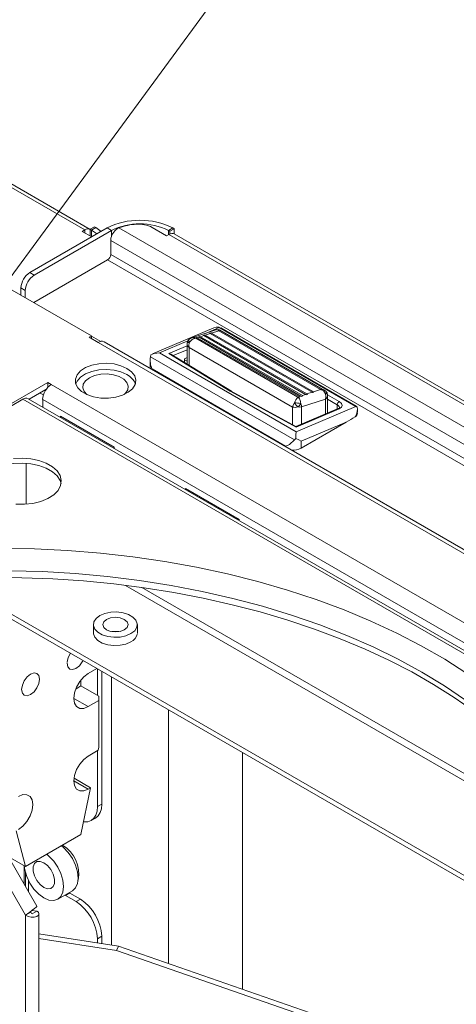
# Model space of a CAD drawing. Extents: x -2438 to -1867, y 1175 to 2170.
# Drawn here: x -2153 to -2150, y 1968 to 1975 of the extents above; entities that cross this region are included whole.
import ezdxf

# ---------------------------------------------------------------- set-up
doc = ezdxf.new("R2010")
doc.units = 0
doc.header["$MEASUREMENT"] = 0
doc.layers.get('0').update_dxf_attribs({"lineweight": 13})
doc.layers.add('Details', color=7, linetype='Continuous', lineweight=5)
doc.styles.get("Standard").update_dxf_attribs({"font": 'romans.shx', "width": 0.8})
doc.dimstyles.get("Standard").update_dxf_attribs({"dimscale": 8, "dimtxt": 0.19, "dimasz": 0.19, "dimexe": 0.0625, "dimexo": 0.062, "dimgap": 0.06, "dimtad": 0, "dimtih": 1, "dimtoh": 1, "dimzin": 4, "dimdsep": 46, "dimtxsty": 'Standard', "dimcen": 0, "dimdle": 3.175, "dimclrd": 256, "dimclre": 256, "dimclrt": 256, "dimadec": 0, "dimazin": 1, "dimtfac": 1, "dimtofl": 0, "dimtmove": 0, "dimatfit": 2, "dimfxl": 1, "dimtolj": 1, "dimtzin": 0, "dimlwd": -1, "dimlwe": -1, "dimarcsym": 0})

# ---------------------------------------------------------------- blocks, each defined once
blk = doc.blocks.new('A$C41D83B8E')
at = {"color": 5, "linetype": 'Continuous', "lineweight": 15}
for p, q in [((-1.6333, 8.9487), (-2.1477, 9.8396)), ((-1.7208, 8.8784), (-2.2523, 9.799)), ((-1.679, 8.9025), (-1.7208, 8.8784)), ((-1.6731, 8.9147), (-1.6345, 8.9108)), ((-1.6696, 8.8906), (-1.6345, 8.9108)), ((-1.7208, 6.4077), (-1.7208, 8.8784)), ((-1.6166, 6.4326), (-1.6166, 8.8903)), ((-1.6166, 8.7339), (-0.9983, 8.6382)), ((-1.6166, 8.6981), (-1.0137, 8.6048)), ((-0.9983, 8.6382), (-1.0137, 8.6048)), ((-1.0137, 8.6048), (1.4388, 7.7532)), ((-0.9983, 8.6382), (1.4543, 7.7866))]:
    blk.add_line(p, q, dxfattribs=at)
at = {"color": 5, "linetype": 'Continuous', "lineweight": 15, "flags": 128}
for points in [[(-1.6343, 8.9481), (-1.6335, 8.9472), (-1.6396, 8.9407), (-1.6524, 8.9302), (-1.6699, 8.917), (-1.6892, 8.9028), (-1.7071, 8.8894), (-1.7208, 8.8784)], [(-1.7208, 8.8784), (-1.701, 8.8686), (-1.6776, 8.8638), (-1.6543, 8.8643), (-1.6345, 8.8697), (-1.6212, 8.879), (-1.6166, 8.8903), (-1.6212, 8.9016), (-1.6345, 8.9108)], [(-1.6809, 8.9089), (-1.6809, 8.9089), (-1.6808, 8.909)], [(-1.6809, 8.9089), (-1.6806, 8.9078), (-1.679, 8.9025)], [(-1.679, 8.9025), (-1.6776, 8.8978), (-1.6773, 8.8969)]]:
    blk.add_lwpolyline(points, dxfattribs=at)
at = {"color": 5, "linetype": 'Continuous', "lineweight": 15}
blk.add_arc((-1.6668, 8.902), 0.0118, 205.9807, 261.64161, dxfattribs=at)

msp = doc.modelspace()

# ---------------------------------------------------------------- linework, layer by layer
at = {"layer": 'Details', "color": 7, "linetype": 'Continuous', "lineweight": 9}
for p, q in [((-2160.5248, 1978.2351), (-2152.5922, 1973.6557)), ((-2152.5508, 1973.6598), (-2160.4727, 1978.233)), ((-2153.0195, 1973.3237), (-2152.4186, 1973.6706)), ((-2152.9857, 1973.3042), (-2152.3848, 1973.6511)), ((-2152.6116, 1973.6444), (-2152.5922, 1973.6557)), ((-2152.6116, 1973.6444), (-2152.5378, 1973.6018)), ((-2152.5922, 1973.6332), (-2152.5922, 1973.6557)), ((-2152.5505, 1973.6602), (-2152.5167, 1973.6797)), ((-2152.5505, 1973.6091), (-2152.5505, 1973.6602)), ((-2152.5396, 1973.6539), (-2152.5505, 1973.6602)), ((-2152.5396, 1973.6539), (-2152.5058, 1973.6734)), ((-2152.5396, 1973.6028), (-2152.5396, 1973.6539)), ((-2152.5058, 1973.6734), (-2152.5167, 1973.6797)), ((-2152.4639, 1973.6444), (-2152.5058, 1973.6734)), ((-2152.3848, 1973.6511), (-2152.4186, 1973.6706)), ((-2152.3848, 1973.6511), (-2152.3848, 1973.6016)), ((-2152.3261, 1973.6724), (-2144.1474, 1968.9509)), ((-2151.9558, 1973.6095), (-2152.0667, 1973.6735)), ((-2151.9363, 1973.6207), (-2151.9558, 1973.6095)), ((-2151.9056, 1973.6706), (-2151.9394, 1973.6511)), ((-2151.9394, 1973.6511), (-2151.9285, 1973.6448)), ((-2151.9394, 1973.6511), (-2151.9394, 1973.619)), ((-2151.9363, 1973.6207), (-2144.2368, 1969.1759)), ((-2151.9285, 1973.6448), (-2151.8947, 1973.6643)), ((-2151.9285, 1973.6448), (-2151.9285, 1973.6247)), ((-2151.9056, 1973.6706), (-2151.8947, 1973.6643)), ((-2144.1954, 1969.18), (-2151.8949, 1973.6248)), ((-2151.8947, 1973.6643), (-2151.8947, 1973.6247)), ((-2152.5531, 1973.6106), (-2152.5505, 1973.6121)), ((-2152.39, 1973.5741), (-2152.39, 1973.4645)), ((-2152.39, 1973.5741), (-2144.2536, 1968.877)), ((-2152.39, 1973.4645), (-2144.3485, 1968.8223)), ((-2152.4147, 1973.4217), (-2152.9891, 1973.0901)), ((-2152.4147, 1973.4217), (-2144.398, 1968.7937)), ((-2153.0195, 1973.3237), (-2152.9857, 1973.3042)), ((-2152.5385, 1972.83), (-2153.1755, 1973.1977)), ((-2153.0553, 1973.1836), (-2153.0891, 1973.2032)), ((-2153.0891, 1973.2032), (-2153.0891, 1973.1479)), ((-2153.0553, 1973.1836), (-2153.0553, 1973.1284)), ((-2151.5868, 1972.8921), (-2152.065, 1972.6897)), ((-2151.563, 1972.8787), (-2151.7588, 1972.8137)), ((-2151.6151, 1972.8485), (-2151.6543, 1972.8355)), ((-2151.6506, 1972.8496), (-2151.5444, 1972.8946)), ((-2151.6192, 1972.8507), (-2151.6085, 1972.8542)), ((-2151.6151, 1972.8485), (-2151.6192, 1972.8507)), ((-2150.8217, 1972.3905), (-2151.6151, 1972.8485)), ((-2151.6085, 1972.8542), (-2151.6118, 1972.8466)), ((-2151.6042, 1972.8521), (-2151.5483, 1972.8707)), ((-2151.6042, 1972.8521), (-2150.8108, 1972.3941)), ((-2151.5524, 1972.8728), (-2151.5508, 1972.8734)), ((-2150.7549, 1972.4127), (-2151.5483, 1972.8707)), ((-2151.5472, 1972.899), (-2151.5321, 1972.8912)), ((-2151.5444, 1972.8946), (-2151.5472, 1972.899)), ((-2151.545, 1972.8688), (-2151.5423, 1972.8749)), ((-2151.5444, 1972.8946), (-2150.481, 1972.2807)), ((-2151.5423, 1972.8749), (-2151.5416, 1972.8745)), ((-2151.5416, 1972.8745), (-2150.7413, 1972.4125)), ((-2150.723, 1972.4055), (-2151.5378, 1972.8759)), ((-2150.4777, 1972.2835), (-2151.5317, 1972.8919)), ((-2152.5577, 1972.819), (-2152.5385, 1972.83)), ((-2152.5577, 1972.819), (-2152.4881, 1972.7788)), ((-2152.5385, 1972.8079), (-2152.5385, 1972.83)), ((-2152.5385, 1972.8275), (-2152.468, 1972.7868)), ((-2152.4881, 1972.7788), (-2145.6954, 1968.8574)), ((-2145.648, 1968.8621), (-2152.4407, 1972.7835)), ((-2152.0099, 1972.6976), (-2151.7892, 1972.791)), ((-2151.7943, 1972.771), (-2151.7943, 1972.6096)), ((-2151.7938, 1972.7764), (-2151.7936, 1972.763)), ((-2151.7306, 1972.8137), (-2151.7289, 1972.8143)), ((-2151.7274, 1972.812), (-2151.7306, 1972.8137)), ((-2151.7289, 1972.8143), (-2151.7198, 1972.8173)), ((-2150.932, 1972.3528), (-2151.7274, 1972.812)), ((-2151.7232, 1972.8096), (-2151.7198, 1972.8173)), ((-2151.7198, 1972.8173), (-2151.7155, 1972.8152)), ((-2151.7014, 1972.8199), (-2151.7155, 1972.8152)), ((-2151.7155, 1972.8152), (-2150.9221, 1972.3571)), ((-2151.7055, 1972.822), (-2151.6948, 1972.8256)), ((-2151.7014, 1972.8199), (-2151.7055, 1972.822)), ((-2150.908, 1972.3618), (-2151.7014, 1972.8199)), ((-2151.6981, 1972.818), (-2151.6948, 1972.8256)), ((-2151.6948, 1972.8256), (-2151.6905, 1972.8235)), ((-2151.6652, 1972.8319), (-2151.6905, 1972.8235)), ((-2151.6905, 1972.8235), (-2150.8971, 1972.3655)), ((-2151.6693, 1972.834), (-2151.6586, 1972.8376)), ((-2151.6652, 1972.8319), (-2151.6693, 1972.834)), ((-2150.8718, 1972.3739), (-2151.6652, 1972.8319)), ((-2151.6619, 1972.83), (-2151.6586, 1972.8376)), ((-2151.6586, 1972.8376), (-2151.6543, 1972.8355)), ((-2151.6543, 1972.8355), (-2150.8609, 1972.3775)), ((-2152.0099, 1972.6976), (-2150.9464, 1972.0837)), ((-2151.7943, 1972.7526), (-2151.9371, 1972.6922)), ((-2151.9032, 1972.6764), (-2151.7943, 1972.7225)), ((-2150.9748, 1972.2751), (-2151.7793, 1972.7395)), ((-2151.7793, 1972.6004), (-2151.7793, 1972.7395)), ((-2152.0817, 1972.6413), (-2152.0817, 1972.5783)), ((-2152.0804, 1972.6665), (-2152.0779, 1972.6829)), ((-2152.0804, 1972.6665), (-2150.9593, 1972.0193)), ((-2151.9371, 1972.6922), (-2151.4589, 1972.3988)), ((-2151.4502, 1972.3984), (-2151.9207, 1972.6871)), ((-2151.7943, 1972.6617), (-2151.8141, 1972.6503)), ((-2151.8141, 1972.6503), (-2151.8141, 1972.6217)), ((-2151.7943, 1972.6324), (-2151.8141, 1972.6439)), ((-2152.0817, 1972.5762), (-2152.0817, 1972.5783)), ((-2152.067, 1972.5726), (-2151.0273, 1971.9723)), ((-2153.7239, 1971.9811), (-2152.8807, 1972.4679)), ((-2152.8807, 1972.4679), (-2152.8528, 1972.4519)), ((-2152.8807, 1972.4288), (-2152.8807, 1972.4679)), ((-2153.0241, 1972.3363), (-2152.8944, 1972.4112)), ((-2152.8528, 1972.4519), (-2146.2617, 1968.6469)), ((-2151.4589, 1972.3988), (-2150.946, 1972.1201)), ((-2150.9467, 1972.1248), (-2151.4516, 1972.3992)), ((-2150.8609, 1972.3775), (-2150.8217, 1972.3905)), ((-2150.8175, 1972.3878), (-2150.8217, 1972.3905)), ((-2150.8067, 1972.3914), (-2150.8175, 1972.3878)), ((-2150.7549, 1972.4127), (-2150.8108, 1972.3941)), ((-2150.749, 1972.4105), (-2150.7506, 1972.41)), ((-2150.7413, 1972.4125), (-2150.7406, 1972.4121)), ((-2150.7413, 1972.4125), (-2150.7285, 1972.4084)), ((-2153.0731, 1972.3366), (-2153.7662, 1971.9365)), ((-2146.4614, 1968.5197), (-2153.0731, 1972.3366)), ((-2146.42, 1968.5238), (-2153.0317, 1972.3407)), ((-2152.9402, 1972.3847), (-2152.9143, 1972.3698)), ((-2152.9198, 1972.2761), (-2152.9198, 1972.3358)), ((-2152.9198, 1972.3358), (-2146.3679, 1968.5534)), ((-2150.9288, 1972.3508), (-2150.932, 1972.3528)), ((-2150.9271, 1972.3514), (-2150.9288, 1972.3508)), ((-2150.9181, 1972.3544), (-2150.9271, 1972.3514)), ((-2150.9221, 1972.3571), (-2150.908, 1972.3618)), ((-2150.9221, 1972.3571), (-2150.9181, 1972.3544)), ((-2150.9038, 1972.3592), (-2150.908, 1972.3618)), ((-2150.893, 1972.3628), (-2150.9038, 1972.3592)), ((-2150.7159, 1972.3383), (-2150.9024, 1972.2764)), ((-2150.8971, 1972.3655), (-2150.8718, 1972.3739)), ((-2150.8971, 1972.3655), (-2150.893, 1972.3628)), ((-2150.8676, 1972.3712), (-2150.8718, 1972.3739)), ((-2150.8568, 1972.3748), (-2150.8676, 1972.3712)), ((-2150.8609, 1972.3775), (-2150.8568, 1972.3748)), ((-2150.7159, 1972.2226), (-2150.7159, 1972.3383)), ((-2150.7016, 1972.3712), (-2150.6096, 1972.3181)), ((-2150.7009, 1972.229), (-2150.7009, 1972.3685)), ((-2150.7009, 1972.3367), (-2150.6254, 1972.2931)), ((-2150.9748, 1972.2751), (-2150.9748, 1972.1401)), ((-2150.6192, 1972.2636), (-2150.9468, 1972.1249)), ((-2150.481, 1972.2807), (-2150.9464, 1972.0837)), ((-2150.946, 1972.1201), (-2150.6096, 1972.2624)), ((-2150.9024, 1972.2764), (-2150.9024, 1972.1437)), ((-2150.6254, 1972.2931), (-2150.6254, 1972.2609)), ((-2150.4716, 1972.278), (-2150.481, 1972.2807)), ((-2150.4716, 1972.278), (-2150.4781, 1972.2826)), ((-2150.4679, 1972.2328), (-2150.4679, 1972.2576)), ((-2152.3631, 1971.9632), (-2152.7807, 1972.2042)), ((-2152.7807, 1972.2042), (-2152.7807, 1972.1958)), ((-2152.7384, 1972.1798), (-2152.7384, 1972.1713)), ((-2150.5555, 1972.1587), (-2150.9059, 1972.0104)), ((-2150.5555, 1972.1587), (-2150.9059, 1971.9564)), ((-2150.9483, 1972.0308), (-2150.9593, 1972.0193)), ((-2150.9059, 1971.9564), (-2150.9059, 1972.0104)), ((-2152.3631, 1971.9547), (-2152.3631, 1971.9632)), ((-2153.0483, 1971.8382), (-2153.0483, 1971.5192)), ((-2151.3887, 1971.4007), (-2151.8063, 1971.6417)), ((-2151.8063, 1971.6417), (-2151.8063, 1971.6333)), ((-2151.764, 1971.6173), (-2151.764, 1971.6089)), ((-2151.3887, 1971.3922), (-2151.3887, 1971.4007)), ((-2148.6215, 1968.0411), (-2153.627, 1970.9307)), ((-2148.6272, 1968.0054), (-2153.627, 1970.8917)), ((-2152.2758, 1970.8866), (-2148.6867, 1968.8147)), ((-2148.7164, 1968.889), (-2152.1485, 1970.8703)), ((-2152.5246, 1970.5812), (-2152.5246, 1970.5169)), ((-2152.1821, 1970.5169), (-2152.1821, 1970.5812)), ((-2152.4968, 1970.2392), (-2152.5657, 1970.1994)), ((-2152.493, 1970.237), (-2152.493, 1970.0289)), ((-2152.4592, 1970.2175), (-2152.4592, 1969.1829)), ((-2152.3848, 1970.1746), (-2152.3848, 1968.0853)), ((-2152.6622, 1970.0794), (-2152.6214, 1970.103)), ((-2152.6214, 1970.1501), (-2152.6214, 1970.103)), ((-2152.6214, 1970.103), (-2152.4822, 1970.0226)), ((-2152.4822, 1969.9905), (-2152.4822, 1970.0226)), ((-2152.6771, 1970.0066), (-2152.5657, 1969.9423)), ((-2152.5657, 1969.9423), (-2152.4822, 1969.9905)), ((-2152.4822, 1969.6259), (-2152.4822, 1969.9905)), ((-2151.9394, 1969.9175), (-2151.9394, 1967.9412)), ((-2152.4871, 1969.6019), (-2152.5657, 1969.5565)), ((-2152.493, 1969.5985), (-2152.493, 1969.1634)), ((-2152.4871, 1969.6019), (-2152.4822, 1969.6259)), ((-2151.3624, 1969.5844), (-2151.3624, 1967.7408)), ((-2152.6771, 1969.3636), (-2152.5657, 1969.2993)), ((-2152.5468, 1969.3102), (-2152.6757, 1969.3847)), ((-2152.6214, 1968.9457), (-2152.5468, 1969.3102)), ((-2152.5657, 1969.2993), (-2152.5468, 1969.3102)), ((-2152.493, 1969.1634), (-2152.4592, 1969.1829)), ((-2152.5419, 1969.0552), (-2152.5081, 1969.0747)), ((-2153.1275, 1968.975), (-2153.0529, 1968.6966)), ((-2153.0529, 1968.6966), (-2152.6214, 1968.9457)), ((-2153.0529, 1968.6966), (-2153.1893, 1968.7754)), ((-2153.0639, 1968.5582), (-2153.0639, 1968.7002)), ((-2153.0548, 1968.6504), (-2153.0548, 1968.5425)), ((-2153.0306, 1968.5005), (-2153.0306, 1968.5875)), ((-2152.8022, 1968.4417), (-2152.6886, 1968.5073)), ((-2152.7074, 1968.4903), (-2152.7412, 1968.4708)), ((-2152.7126, 1968.4934), (-2152.7074, 1968.4903)), ((-2152.7074, 1968.4903), (-2152.6262, 1968.4435)), ((-2152.7412, 1968.4708), (-2152.7464, 1968.4739)), ((-2152.7412, 1968.4708), (-2152.66, 1968.424)), ((-2152.66, 1968.424), (-2152.6262, 1968.4435)), ((-2152.4592, 1968.1542), (-2152.493, 1968.1347)), ((-2152.493, 1968.1347), (-2152.493, 1968.102)), ((-2152.4592, 1968.1542), (-2152.4592, 1968.0968))]:
    msp.add_line(p, q, dxfattribs=at)
at = {"layer": 'Details', "color": 7, "linetype": 'Continuous', "lineweight": 9, "flags": 128}
for points in [[(-2152.5922, 1973.6557), (-2152.5807, 1973.661), (-2152.5698, 1973.6635), (-2152.5596, 1973.6631), (-2152.5508, 1973.6598), (-2152.5508, 1973.6598)], [(-2152.4984, 1973.6246), (-2152.5004, 1973.6263), (-2152.5396, 1973.6539)], [(-2151.9363, 1973.6207), (-2151.9249, 1973.626), (-2151.9139, 1973.6285), (-2151.9038, 1973.6281), (-2151.8949, 1973.6248), (-2151.8949, 1973.6248)], [(-2151.5865, 1972.8915), (-2151.5685, 1972.8978), (-2151.5472, 1972.899)], [(-2151.5508, 1972.8734), (-2151.5615, 1972.8781), (-2151.5667, 1972.8763)], [(-2151.5356, 1972.8746), (-2151.5491, 1972.879), (-2151.5643, 1972.878)], [(-2151.5508, 1972.8734), (-2151.5486, 1972.874), (-2151.5423, 1972.8749)], [(-2151.5416, 1972.8745), (-2151.5352, 1972.8744), (-2151.5348, 1972.8739)], [(-2151.7933, 1972.7631), (-2151.7941, 1972.7659), (-2151.7938, 1972.775)], [(-2151.7938, 1972.7764), (-2151.794, 1972.776), (-2151.794, 1972.7759)], [(-2151.776, 1972.7804), (-2151.7803, 1972.7802), (-2151.7841, 1972.7798), (-2151.7874, 1972.7793), (-2151.7901, 1972.7787), (-2151.7921, 1972.7779), (-2151.7934, 1972.777), (-2151.7938, 1972.7764)], [(-2151.7807, 1972.8015), (-2151.7808, 1972.8013), (-2151.7819, 1972.7995), (-2151.7822, 1972.7969), (-2151.7818, 1972.7936), (-2151.7806, 1972.7896), (-2151.7786, 1972.7852), (-2151.776, 1972.7804)], [(-2151.7561, 1972.8145), (-2151.7681, 1972.8099), (-2151.7807, 1972.8015)], [(-2151.7793, 1972.7395), (-2151.7805, 1972.7591), (-2151.776, 1972.7804)], [(-2151.7539, 1972.8151), (-2151.743, 1972.8161), (-2151.7289, 1972.8143)], [(-2152.0779, 1972.6829), (-2152.0526, 1972.6939), (-2152.0099, 1972.6976)], [(-2152.263, 1972.577), (-2152.3097, 1972.5979), (-2152.3641, 1972.6115), (-2152.4226, 1972.6168), (-2152.4815, 1972.6136), (-2152.5372, 1972.602), (-2152.5862, 1972.5828), (-2152.6254, 1972.5572), (-2152.6522, 1972.5267), (-2152.6652, 1972.4934), (-2152.6633, 1972.4592), (-2152.6468, 1972.4264), (-2152.6166, 1972.397), (-2152.5748, 1972.3728), (-2152.5238, 1972.3554), (-2152.4669, 1972.3458), (-2152.4078, 1972.3448), (-2152.35, 1972.3522), (-2152.2972, 1972.3678), (-2152.2528, 1972.3904), (-2152.2195, 1972.4186), (-2152.1995, 1972.4508), (-2152.1939, 1972.4848), (-2152.2032, 1972.5186), (-2152.2267, 1972.55), (-2152.263, 1972.577)], [(-2152.263, 1972.5281), (-2152.3097, 1972.5491), (-2152.3641, 1972.5627), (-2152.4226, 1972.568), (-2152.4815, 1972.5648), (-2152.5372, 1972.5532), (-2152.5862, 1972.534), (-2152.6254, 1972.5084), (-2152.6522, 1972.4779), (-2152.6624, 1972.4561)], [(-2152.5748, 1972.3728), (-2152.596, 1972.396), (-2152.6067, 1972.4244), (-2152.6031, 1972.4534), (-2152.5855, 1972.4807), (-2152.5553, 1972.504)], [(-2152.5553, 1972.504), (-2152.5149, 1972.5215), (-2152.4677, 1972.5316), (-2152.4174, 1972.5337), (-2152.3681, 1972.5275), (-2152.3238, 1972.5136), (-2152.2882, 1972.493), (-2152.264, 1972.4674), (-2152.2533, 1972.439), (-2152.2569, 1972.41), (-2152.2745, 1972.3827), (-2152.2851, 1972.3728)], [(-2150.7154, 1972.3795), (-2150.7305, 1972.3984), (-2150.749, 1972.4105)], [(-2150.7126, 1972.3971), (-2150.7207, 1972.4039), (-2150.7285, 1972.4087)], [(-2150.7154, 1972.3795), (-2150.7135, 1972.3833), (-2150.7121, 1972.3869), (-2150.7113, 1972.39), (-2150.7111, 1972.3928), (-2150.7114, 1972.3951), (-2150.7124, 1972.3968), (-2150.7126, 1972.3971)], [(-2150.7159, 1972.3383), (-2150.7128, 1972.3583), (-2150.7154, 1972.3795)], [(-2150.7015, 1972.3608), (-2150.7012, 1972.3676), (-2150.7021, 1972.3752)], [(-2150.6096, 1972.3181), (-2150.5925, 1972.304), (-2150.5866, 1972.2884), (-2150.5926, 1972.2738), (-2150.6096, 1972.2624)], [(-2150.9581, 1972.3083), (-2150.9688, 1972.2905), (-2150.9748, 1972.2751)], [(-2150.9024, 1972.2764), (-2150.9154, 1972.2756), (-2150.9315, 1972.2771)], [(-2150.9097, 1972.3021), (-2150.9048, 1972.2886), (-2150.9024, 1972.2764)], [(-2150.6081, 1972.2715), (-2150.6106, 1972.268), (-2150.6191, 1972.2636)], [(-2150.9464, 1972.0837), (-2150.9467, 1972.0587), (-2150.9483, 1972.0308)], [(-2150.946, 1972.1201), (-2150.9464, 1972.123), (-2150.9467, 1972.1248)], [(-2150.9593, 1972.0193), (-2150.9959, 1971.984), (-2151.0125, 1971.9754), (-2151.0273, 1971.9723)], [(-2150.9059, 1972.0104), (-2150.9251, 1972.0197), (-2150.9483, 1972.0308)], [(-2153.1298, 1971.5194), (-2153.0622, 1971.5183), (-2152.9958, 1971.5257), (-2152.9338, 1971.5411), (-2152.8789, 1971.5639), (-2152.8337, 1971.5929), (-2152.8004, 1971.6269), (-2152.7806, 1971.6642), (-2152.7751, 1971.7031), (-2152.7842, 1971.7418), (-2152.8076, 1971.7784), (-2152.844, 1971.8113), (-2152.8918, 1971.8389), (-2152.9487, 1971.8599), (-2153.0122, 1971.8733), (-2153.0791, 1971.8786), (-2153.1465, 1971.8754)], [(-2153.3984, 1971.6787), (-2153.3864, 1971.7121), (-2153.3597, 1971.748), (-2153.3203, 1971.7797), (-2153.27, 1971.8057), (-2153.2111, 1971.8249), (-2153.1465, 1971.8364), (-2153.0791, 1971.8396), (-2153.0122, 1971.8343), (-2152.9487, 1971.8208), (-2152.8918, 1971.7998), (-2152.844, 1971.7722), (-2152.8076, 1971.7394), (-2152.7842, 1971.7027), (-2152.7768, 1971.6787)], [(-2149.6158, 1970.2002), (-2149.788, 1970.3109), (-2149.9703, 1970.4161), (-2150.1621, 1970.5155), (-2150.3628, 1970.6089), (-2150.5719, 1970.6958), (-2150.7888, 1970.7762), (-2151.0129, 1970.8497), (-2151.2435, 1970.9162), (-2151.4799, 1970.9755), (-2151.7215, 1971.0273), (-2151.9676, 1971.0715), (-2152.2174, 1971.1081), (-2152.4703, 1971.1369), (-2152.7255, 1971.1578), (-2152.9822, 1971.1708), (-2153.2398, 1971.1758)], [(-2153.3236, 1970.9486), (-2153.0824, 1970.9466), (-2152.8417, 1970.9374), (-2152.6022, 1970.9212), (-2152.3644, 1970.898), (-2152.1291, 1970.8678), (-2151.8969, 1970.8307), (-2151.6684, 1970.7869), (-2151.4442, 1970.7364), (-2151.2249, 1970.6795), (-2151.0112, 1970.6162), (-2150.8035, 1970.5468), (-2150.6025, 1970.4715), (-2150.4087, 1970.3904), (-2150.2226, 1970.3039), (-2150.0446, 1970.2122), (-2149.8754, 1970.1156), (-2149.7152, 1970.0143), (-2149.5645, 1969.9087)], [(-2153.1763, 1971.001), (-2152.9212, 1970.994), (-2152.6671, 1970.9789), (-2152.4149, 1970.9558), (-2152.1652, 1970.9249), (-2151.9188, 1970.8861), (-2151.6764, 1970.8395), (-2151.4388, 1970.7855), (-2151.2067, 1970.724), (-2150.9808, 1970.6552), (-2150.7617, 1970.5795), (-2150.55, 1970.497), (-2150.3465, 1970.4079), (-2150.1518, 1970.3125), (-2149.9663, 1970.2111)], [(-2152.2323, 1970.5113), (-2152.2713, 1970.4944), (-2152.317, 1970.4846), (-2152.3656, 1970.4826), (-2152.4132, 1970.4885), (-2152.456, 1970.502), (-2152.4905, 1970.5219), (-2152.5138, 1970.5466), (-2152.5242, 1970.5741), (-2152.5207, 1970.6022), (-2152.5037, 1970.6286), (-2152.4745, 1970.6511), (-2152.4354, 1970.6679), (-2152.3898, 1970.6778), (-2152.3411, 1970.6798), (-2152.2935, 1970.6738), (-2152.2507, 1970.6603), (-2152.2163, 1970.6404), (-2152.1929, 1970.6157), (-2152.1825, 1970.5882), (-2152.186, 1970.5602), (-2152.203, 1970.5338), (-2152.2323, 1970.5113)], [(-2152.2838, 1970.541), (-2152.3157, 1970.5287), (-2152.3534, 1970.5244), (-2152.391, 1970.5287), (-2152.423, 1970.541), (-2152.4443, 1970.5594), (-2152.4518, 1970.5812), (-2152.4443, 1970.6029), (-2152.423, 1970.6214), (-2152.391, 1970.6337), (-2152.3534, 1970.638), (-2152.3157, 1970.6337), (-2152.2838, 1970.6214), (-2152.2624, 1970.6029), (-2152.2549, 1970.5812), (-2152.2624, 1970.5594), (-2152.2838, 1970.541)], [(-2152.2323, 1970.447), (-2152.2713, 1970.4301), (-2152.317, 1970.4203), (-2152.3656, 1970.4183), (-2152.4132, 1970.4242), (-2152.456, 1970.4377), (-2152.4905, 1970.4576), (-2152.5138, 1970.4823), (-2152.5242, 1970.5098), (-2152.5246, 1970.5169)], [(-2152.3803, 1970.5265), (-2152.3534, 1970.5287), (-2152.3264, 1970.5265)], [(-2152.6056, 1970.302), (-2152.6111, 1970.2916), (-2152.6337, 1970.2611), (-2152.6603, 1970.2396), (-2152.687, 1970.2304), (-2152.7095, 1970.2348), (-2152.7246, 1970.2521), (-2152.7299, 1970.2798)], [(-2152.9443, 1970.156), (-2152.9496, 1970.1837), (-2152.9647, 1970.2011), (-2152.9873, 1970.2055), (-2153.0139, 1970.1962), (-2153.0406, 1970.1747), (-2153.0632, 1970.1443), (-2153.0782, 1970.1095), (-2153.0835, 1970.0757), (-2153.0782, 1970.048), (-2153.0632, 1970.0306), (-2153.0406, 1970.0262), (-2153.0139, 1970.0355), (-2152.9873, 1970.057), (-2152.9647, 1970.0874), (-2152.9496, 1970.1222), (-2152.9443, 1970.156)], [(-2152.5657, 1970.1994), (-2152.6001, 1970.1733), (-2152.6312, 1970.1371), (-2152.6558, 1970.0944), (-2152.6716, 1970.0495), (-2152.6771, 1970.0066), (-2152.6716, 1969.97), (-2152.6558, 1969.9433), (-2152.6312, 1969.929), (-2152.6001, 1969.9287), (-2152.5657, 1969.9423)], [(-2149.9663, 1970.2111), (-2149.7907, 1970.1041), (-2149.6255, 1969.9916), (-2149.4712, 1969.8742), (-2149.3282, 1969.752), (-2149.197, 1969.6255), (-2149.078, 1969.4951), (-2148.9715, 1969.3611), (-2148.8778, 1969.2239), (-2148.7972, 1969.084), (-2148.73, 1968.9418), (-2148.6763, 1968.7976), (-2148.6364, 1968.652), (-2148.6102, 1968.5054), (-2148.6089, 1968.4949)], [(-2152.5657, 1969.5565), (-2152.6001, 1969.5303), (-2152.6312, 1969.4942), (-2152.6558, 1969.4515), (-2152.6716, 1969.4065), (-2152.6771, 1969.3636), (-2152.6716, 1969.327), (-2152.6558, 1969.3003), (-2152.6312, 1969.2861), (-2152.6001, 1969.2858), (-2152.5657, 1969.2993)], [(-2153.1086, 1968.9859), (-2153.0742, 1969.0121), (-2153.0431, 1969.0483), (-2153.0185, 1969.091), (-2153.0027, 1969.1359), (-2152.9972, 1969.1788), (-2153.0027, 1969.2154), (-2153.0185, 1969.2421), (-2153.0431, 1969.2563), (-2153.0742, 1969.2567), (-2153.1086, 1969.2431)], [(-2152.4592, 1969.1829), (-2152.4624, 1969.1471), (-2152.4719, 1969.1164), (-2152.4874, 1969.092), (-2152.5081, 1969.0747), (-2152.5081, 1969.0747)], [(-2152.601, 1969.0453), (-2152.5961, 1969.0447), (-2152.5672, 1969.0459), (-2152.5419, 1969.0552), (-2152.5211, 1969.0725), (-2152.5057, 1969.0969), (-2152.4962, 1969.1276), (-2152.493, 1969.1634)], [(-2152.8875, 1968.7921), (-2152.8711, 1968.7787), (-2152.834, 1968.7395), (-2152.8022, 1968.6929), (-2152.7777, 1968.642), (-2152.7624, 1968.5903), (-2152.7571, 1968.5413), (-2152.7624, 1968.4983), (-2152.7777, 1968.4644), (-2152.8022, 1968.4417), (-2152.834, 1968.4319), (-2152.8711, 1968.4355), (-2152.9109, 1968.4525), (-2152.9507, 1968.4815), (-2152.9878, 1968.5207), (-2153.0197, 1968.5673), (-2153.0441, 1968.6182), (-2153.0595, 1968.6699), (-2153.0639, 1968.7002)], [(-2152.7739, 1968.8577), (-2152.7575, 1968.8442), (-2152.7205, 1968.8051), (-2152.6886, 1968.7584), (-2152.6642, 1968.7076), (-2152.6488, 1968.6558), (-2152.6435, 1968.6069), (-2152.6488, 1968.5639), (-2152.6642, 1968.5299), (-2152.6886, 1968.5073), (-2152.6886, 1968.5073)], [(-2152.9109, 1968.7265), (-2152.8824, 1968.7042), (-2152.8573, 1968.673), (-2152.8386, 1968.6365), (-2152.8287, 1968.5993), (-2152.8287, 1968.5658), (-2152.8386, 1968.5401), (-2152.8573, 1968.5252), (-2152.8824, 1968.523), (-2152.9109, 1968.5336), (-2152.9395, 1968.5559), (-2152.9646, 1968.5872), (-2152.9833, 1968.6236), (-2152.9932, 1968.6608), (-2152.9932, 1968.6943), (-2152.9833, 1968.72), (-2152.9646, 1968.7349), (-2152.9395, 1968.7372), (-2152.9109, 1968.7265)]]:
    msp.add_lwpolyline(points, dxfattribs=at)
at = {"layer": 'Details', "color": 7, "linetype": 'Continuous', "lineweight": 9}
for centre, radius, start, end in [((-2152.1621, 1973.1551), 0.5758, 63.54596, 116.45404), ((-2152.1621, 1973.2035), 0.4999, 63.54596, 116.45404), ((-2152.1683, 1973.2244), 0.4752, 92.43514, 109.40423), ((-2152.172, 1973.47), 0.2297, 62.71091, 94.09576), ((-2152.2693, 1973.565), 0.1218, 117.79259, 167.80801), ((-2152.2981, 1973.5735), 0.0919, 169.24245, 178.98349), ((-2152.4454, 1973.4679), 0.0555, 303.54179, 356.45843), ((-2152.9332, 1973.1935), 0.1562, 123.5418, 176.45843), ((-2152.8994, 1973.174), 0.1562, 123.5418, 176.45843), ((-2152.4595, 1972.7404), 0.0479, 66.87815, 126.68791), ((-2151.7548, 1972.7718), 0.0394, 131.00714, 174.04789), ((-2151.7128, 1972.7367), 0.0769, 100.9719, 145.31454), ((-2151.7573, 1972.7691), 0.0369, 192.48399, 233.36386), ((-2151.9205, 1972.6402), 0.162, 170.67966, 205.24888), ((-2151.9411, 1972.6505), 0.0419, 60.89611, 84.52004), ((-2152.3284, 1972.4024), 0.1418, 22.70745, 62.52286), ((-2152.7697, 1972.3265), 0.1505, 123.5418, 176.45843), ((-2151.4548, 1972.3905), 0.00926, 66.1946, 115.89492), ((-2150.7394, 1972.382), 0.0302, 92.17278, 108.59073), ((-2150.7404, 1972.3692), 0.0394, 6.36487, 45.26258), ((-2153.0481, 1972.303), 0.0418, 66.87815, 126.68791), ((-2150.8423, 1972.2714), 0.1215, 137.50256, 162.3243), ((-2151.0071, 1972.2962), 0.0976, 3.42173, 34.95841), ((-2150.7427, 1972.371), 0.0422, 309.35805, 344.90235), ((-2150.7148, 1972.3575), 0.022, 54.70461, 91.69001), ((-2150.7044, 1972.3731), 0.00317, 8.63175, 42.90458), ((-2150.5948, 1972.2914), 0.0307, 118.98804, 176.8446), ((-2150.9582, 1972.3705), 0.0971, 260.15254, 285.95862), ((-2150.9574, 1972.12), 0.1883, 75.32033, 90.21386), ((-2150.8555, 1972.3692), 0.1193, 210.69223, 230.47656), ((-2150.9728, 1972.3353), 0.0713, 305.41715, 332.17066), ((-2150.6374, 1972.2653), 0.0303, 14.76669, 66.6143), ((-2150.6156, 1972.2538), 0.0104, 55.28569, 109.96198), ((-2150.5651, 1972.2566), 0.0974, 324.65725, 16.2601), ((-2150.5093, 1972.2347), 0.0418, 304.44503, 351.9564), ((-2150.9747, 1972.0919), 0.1522, 268.29575, 296.8527), ((-2152.2737, 1970.531), 0.0937, 296.2845, 348.01628), ((-2152.5711, 1970.2689), 0.1596, 145.89038, 174.19539), ((-2152.8966, 1968.6407), 0.2578, 349.00443, 59.39655), ((-2152.8672, 1968.1115), 0.3749, 3.54157, 56.4582), ((-2152.8334, 1968.131), 0.3749, 3.54157, 56.4582)]:
    msp.add_arc(centre, radius, start, end, dxfattribs=at)
for centre, major_axis, ratio, start_param, end_param in [((-2151.6292, 1972.7945), (0.0162, 0.0613), 0.749524, -0.200786, -0.100618), ((-2151.5406, 1972.8239), (-0.0353, 0.0499), 0.473687, -0.799216, -0.699048), ((-2150.8358, 1972.3365), (0.0162, 0.0613), 0.749524, -0.300953, -0.200786), ((-2150.7472, 1972.3659), (-0.0353, 0.0499), 0.473687, -0.899383, -0.799216), ((-2150.5973, 1972.1828), (0.3178, 0.1803), 0.114026, -1.503882, -1.277316)]:
    msp.add_ellipse(centre, major_axis=major_axis, ratio=ratio, start_param=start_param, end_param=end_param, dxfattribs=at)

# ---------------------------------------------------------------- block references
at = {"layer": 'Details', "lineweight": 9, "ltscale": 0.5, "xscale": 0.9999979999997777, "yscale": 0.999998000000005, "zscale": 0.999998}
msp.add_blockref('A$C41D83B8E', (-2151.3319, 1959.4387), dxfattribs=at)

# ---------------------------------------------------------------- leaders
at = {"layer": 'Details'}
for points in [[(-2160.9733, 1962.6529), (-2148.7314, 1979.3368), (-2146.4555, 1979.3368)], [(-2160.6919, 1973.1256), (-2148.7314, 1979.3368), (-2126.7019, 1979.3368)]]:
    msp.add_leader(points, dimstyle='Standard', override={"dimasz": 0.2, "dimgap": 0.05}, dxfattribs=at)

doc.saveas('drawing.dxf')
